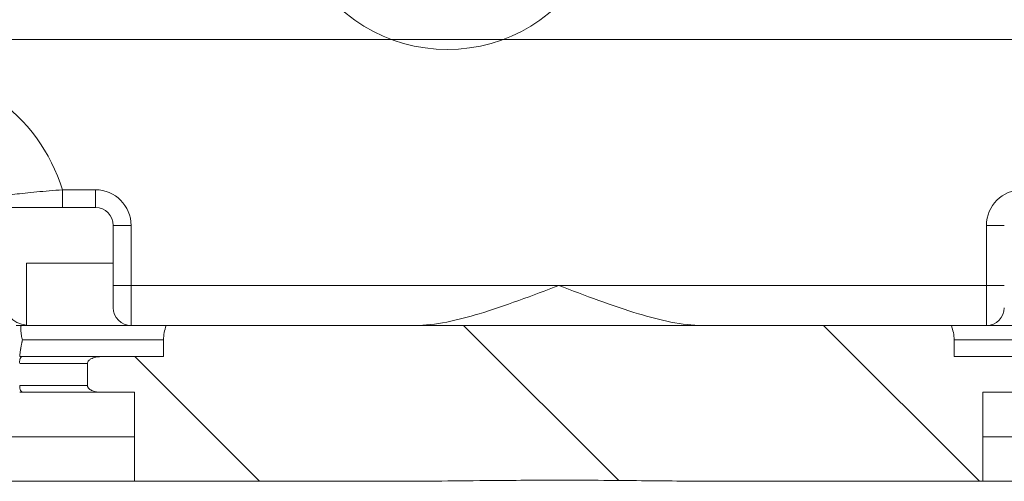
# Model space of a CAD drawing. Units: inches. Extents: x 0.5 to 49.8, y 0.5 to 38.3.
# Drawn here: x 41.9 to 44.2, y 18.1 to 19.2 of the extents above; entities that cross this region are included whole.
import ezdxf

# ---------------------------------------------------------------- set-up
doc = ezdxf.new("R2010")
doc.units = ezdxf.units.IN
doc.header["$LTSCALE"] = 4.571429
doc.header["$MEASUREMENT"] = 0
for name, color, linetype, lineweight in [('Dimension (ANSI)', 7, 'Continuous', 5), ('Hatch (ANSI)', 7, 'Continuous', 5), ('Visible (ANSI)', 7, 'Continuous', 5), ('Visible Narrow (ANSI)', 7, 'Continuous', 5)]:
    doc.layers.add(name, color=color, linetype=linetype, lineweight=lineweight)
doc.styles.add('Note Text (ANSI)', font='tahoma.ttf')
doc.dimstyles.new('Default (ANSI)', dxfattribs={"dimscale": 4.571429, "dimtxt": 0.045, "dimasz": 0.06, "dimexe": 0.063, "dimexo": 0.001, "dimgap": 0.031, "dimtad": 0, "dimtih": 1, "dimtoh": 1, "dimrnd": 1e-08, "dimzin": 4, "dimdsep": 46, "dimtxsty": 'Note Text (ANSI)', "dimblk": 'Filled-1', "dimcen": 0.09, "dimdle": 0.394, "dimclrd": 256, "dimclre": 256, "dimclrt": 256, "dimadec": 0, "dimazin": 1, "dimtfac": 2.666667, "dimtofl": 0, "dimtmove": 0, "dimatfit": 3, "dimldrblk": 'Filled-1', "dimfxl": 1, "dimtolj": 1, "dimtzin": 4, "dimlwd": -1, "dimlwe": -1, "dimarcsym": 0})

# ---------------------------------------------------------------- blocks, each defined once
blk = doc.blocks.new('Filled-1')
at = {"color": 0}
for p, q in [((0, 0), (-1, 0.1667)), ((-1, 0.1667), (-1, -0.1667)), ((-1, 0), (0, 0)), ((-1, -0.1667), (0, 0))]:
    blk.add_line(p, q, dxfattribs=at)
at = {"color": 0, "flags": 128}
blk.add_lwpolyline([(-1, -0.1667), (0, 0), (-1, 0.1667), (-1, -0.1667)], dxfattribs=at)
at = {"color": 0}
blk.add_solid([(-1, -0.1667), (0, 0), (-1, 0.1667), (-1, -0.1667)], dxfattribs=at)
blk = doc.blocks.new('*D25')
at = {"layer": 'Defpoints', "color": 0, "transparency": 16777216}
for p in [(44.7881, 25.3486), (41.5204, 23.2142), (44.7881, 19.1197)]:
    blk.add_point(p, dxfattribs=at)
at = {"layer": 'Dimension (ANSI)', "transparency": 16777216}
for p, q in [((41.5204, 23.2188), (41.5204, 25.6366)), ((44.7881, 19.1243), (44.7881, 25.6366)), ((41.7947, 25.3486), (42.6989, 25.3486)), ((44.5138, 25.3486), (43.6096, 25.3486))]:
    blk.add_line(p, q, dxfattribs=at)
at = {"layer": 'Dimension (ANSI)', "transparency": 16777216, "xscale": 0.2742857081549508, "yscale": 0.2742857081549508, "zscale": 0.2742857081549508, "rotation": 180}
blk.add_blockref('Filled-1', (41.5204, 25.3486), dxfattribs=at)
at = {"layer": 'Dimension (ANSI)', "transparency": 16777216, "xscale": 0.2742857081549508, "yscale": 0.2742857081549508, "zscale": 0.2742857081549508}
blk.add_blockref('Filled-1', (44.7881, 25.3486), dxfattribs=at)
at = {"layer": 'Dimension (ANSI)', "transparency": 16777216, "insert": (43.1542, 25.3486), "char_height": 0.20571, "attachment_point": 5, "style": 'Note Text (ANSI)'}
blk.add_mtext('\\A1; 3.27\\P[83]', dxfattribs=at)
blk = doc.blocks.new('*D26')
at = {"layer": 'Defpoints', "color": 0, "transparency": 16777216}
for p in [(41.2347, 23.2142), (40.562, 19.1197), (44.5024, 19.1197)]:
    blk.add_point(p, dxfattribs=at)
at = {"layer": 'Dimension (ANSI)', "transparency": 16777216}
for p, q in [((41.2301, 23.2142), (40.274, 23.2142)), ((40.562, 22.9399), (40.562, 21.6167)), ((40.562, 19.394), (40.562, 20.7172)), ((44.4978, 19.1197), (40.274, 19.1197))]:
    blk.add_line(p, q, dxfattribs=at)
at = {"layer": 'Dimension (ANSI)', "transparency": 16777216, "xscale": 0.2742857081549508, "yscale": 0.2742857081549508, "zscale": 0.2742857081549508}
for p, rotation in [((40.562, 23.2142), 90), ((40.562, 19.1197), 270)]:
    blk.add_blockref('Filled-1', p, dxfattribs=dict(at, rotation=rotation))
at = {"layer": 'Dimension (ANSI)', "transparency": 16777216, "insert": (40.562, 21.167), "char_height": 0.20571, "attachment_point": 5, "style": 'Note Text (ANSI)'}
blk.add_mtext('\\A1; 4.09\\P[104]', dxfattribs=at)

msp = doc.modelspace()

# ---------------------------------------------------------------- hatches: boundary and pattern name
at = {"layer": 'Hatch (ANSI)'}
h = msp.add_hatch(dxfattribs=at)
h.set_pattern_fill('ANSI31', color=256, scale=4.5714, angle=90, style=0)
edge = h.paths.add_edge_path()
edge.add_line((44.1065, 24.007), (44.1065, 24.097))
edge.add_line((44.1065, 24.097), (44.1065, 24.207))
edge.add_line((44.1065, 24.207), (43.5373, 24.207))
edge.add_spline(control_points=[(43.5373, 24.207), (43.4658, 24.207), (43.3982, 24.206), (43.2863, 24.205), (43.2576, 24.2048), (43.2142, 24.2045), (43.2004, 24.2045), (43.1788, 24.2044), (43.1712, 24.2044), (43.157, 24.2044), (43.1505, 24.2044), (43.1363, 24.2044), (43.1285, 24.2044), (43.1064, 24.2045), (43.0922, 24.2046), (43.0116, 24.205), (42.9466, 24.2057), (42.8507, 24.2066), (42.8101, 24.207), (42.7711, 24.207)], knot_values=[-1.836532, -1.836532, -1.836532, -1.836532, -1.286057, -1.286057, -1.085911, -1.085911, -0.991978, -0.991978, -0.940053, -0.940053, -0.896118, -0.896118, -0.843529, -0.843529, -0.746722, -0.746722, -0.297484, -0.297484, -0.000039, -0.000039, -0.000039, -0.000039], degree=3, periodic=0)
edge.add_line((42.7711, 24.207), (42.202, 24.207))
edge.add_line((42.202, 24.207), (42.202, 24.097))
edge.add_line((42.202, 24.097), (42.202, 24.007))
edge.add_line((42.202, 24.007), (42.1261, 24.007))
edge.add_spline(control_points=[(42.1261, 24.007), (42.1224, 24.0069), (42.1187, 24.0066), (42.1109, 24.005), (42.1072, 24.0037), (42.1022, 24.0009), (42.1005, 23.9996), (42.0984, 23.9973), (42.0977, 23.9962), (42.0968, 23.994), (42.0965, 23.993), (42.0965, 23.992)], knot_values=[-0.071383, -0.071383, -0.071383, -0.071383, -0.053075, -0.053075, -0.032132, -0.032132, -0.01794, -0.01794, -0.008067, -0.008067, 0, 0, 0, 0], degree=3, periodic=0)
edge.add_line((42.0965, 23.992), (42.0965, 23.942))
edge.add_spline(control_points=[(42.0965, 23.942), (42.0965, 23.9414), (42.0966, 23.9408), (42.0969, 23.9396), (42.0971, 23.939), (42.098, 23.937), (42.099, 23.9358), (42.1021, 23.933), (42.1048, 23.9313), (42.1132, 23.928), (42.1196, 23.927), (42.1261, 23.927)], knot_values=[-0.113851, -0.113851, -0.113851, -0.113851, -0.106856, -0.106856, -0.09929, -0.09929, -0.081536, -0.081536, -0.049915, -0.049915, -0.000014, -0.000014, -0.000014, -0.000014], degree=3, periodic=0)
edge.add_line((42.1261, 23.927), (42.2668, 23.927))
edge.add_line((42.2668, 23.927), (42.2668, 23.8894))
edge.add_spline(control_points=[(42.2668, 23.8894), (42.2668, 23.8838), (42.2673, 23.8783), (42.2694, 23.8674), (42.271, 23.8621), (42.2729, 23.857)], knot_values=[-0.086118, -0.086118, -0.086118, -0.086118, -0.043648, -0.043648, -0.001599, -0.001599, -0.001599, -0.001599], degree=3, periodic=0)
edge.add_line((42.2729, 23.857), (44.0355, 23.857))
edge.add_spline(control_points=[(44.0355, 23.857), (44.0375, 23.8621), (44.039, 23.8674), (44.0411, 23.8783), (44.0416, 23.8838), (44.0416, 23.8894)], knot_values=[-0.084506, -0.084506, -0.084506, -0.084506, -0.042459, -0.042459, 0, 0, 0, 0], degree=3, periodic=0)
edge.add_line((44.0416, 23.8894), (44.0416, 23.927))
edge.add_line((44.0416, 23.927), (44.1823, 23.927))
edge.add_spline(control_points=[(44.1823, 23.927), (44.186, 23.927), (44.1898, 23.9273), (44.1976, 23.9289), (44.2012, 23.9302), (44.206, 23.9329), (44.2078, 23.9341), (44.21, 23.9366), (44.2108, 23.9377), (44.2117, 23.9399), (44.2119, 23.9409), (44.2119, 23.942)], knot_values=[-0.082126, -0.082126, -0.082126, -0.082126, -0.059284, -0.059284, -0.033533, -0.033533, -0.017928, -0.017928, -0.008065, -0.008065, 0, 0, 0, 0], degree=3, periodic=0)
edge.add_spline(control_points=[(44.2119, 23.942), (44.2119, 23.9502), (44.2119, 23.9585), (44.2119, 23.9752), (44.2119, 23.9836), (44.2119, 23.992)], knot_values=[-0.127, -0.127, -0.127, -0.127, -0.063783, -0.063783, 0, 0, 0, 0], degree=3, periodic=0)
edge.add_spline(control_points=[(44.2119, 23.992), (44.2119, 23.9925), (44.2118, 23.9931), (44.2115, 23.9943), (44.2113, 23.9949), (44.2104, 23.9968), (44.2094, 23.998), (44.2064, 24.0009), (44.2037, 24.0025), (44.1953, 24.0058), (44.1889, 24.007), (44.1823, 24.007)], knot_values=[-0.113871, -0.113871, -0.113871, -0.113871, -0.106914, -0.106914, -0.099398, -0.099398, -0.081829, -0.081829, -0.050414, -0.050414, 0, 0, 0, 0], degree=3, periodic=0)
edge.add_line((44.1823, 24.007), (44.1065, 24.007))
edge = h.paths.add_edge_path()
edge.add_line((44.1064, 18.227), (44.1064, 18.327))
edge.add_line((44.1064, 18.327), (44.1823, 18.327))
edge.add_spline(control_points=[(44.1823, 18.327), (44.186, 18.327), (44.1898, 18.3273), (44.1976, 18.3289), (44.2012, 18.3302), (44.2063, 18.333), (44.2079, 18.3343), (44.21, 18.3366), (44.2108, 18.3377), (44.2117, 18.3399), (44.2119, 18.3409), (44.2119, 18.342)], knot_values=[-0.071427, -0.071427, -0.071427, -0.071427, -0.053065, -0.053065, -0.032121, -0.032121, -0.017932, -0.017932, -0.008063, -0.008063, 0, 0, 0, 0], degree=3, periodic=0)
edge.add_line((44.2119, 18.342), (44.2119, 18.392))
edge.add_spline(control_points=[(44.2119, 18.392), (44.2119, 18.3925), (44.2118, 18.3931), (44.2116, 18.3943), (44.2113, 18.3949), (44.2104, 18.3969), (44.2094, 18.3981), (44.2064, 18.401), (44.2037, 18.4026), (44.1952, 18.4059), (44.1889, 18.407), (44.1823, 18.407)], knot_values=[-0.113833, -0.113833, -0.113833, -0.113833, -0.106838, -0.106838, -0.099272, -0.099272, -0.081517, -0.081517, -0.049896, -0.049896, -0.000001, -0.000001, -0.000001, -0.000001], degree=3, periodic=0)
edge.add_line((44.1823, 18.407), (44.0415, 18.407))
edge.add_line((44.0415, 18.407), (44.0415, 18.4445))
edge.add_spline(control_points=[(44.0415, 18.4445), (44.0415, 18.4501), (44.0409, 18.4556), (44.0389, 18.4665), (44.0373, 18.4718), (44.0354, 18.477)], knot_values=[-0.08612, -0.08612, -0.08612, -0.08612, -0.043652, -0.043652, -0.001597, -0.001597, -0.001597, -0.001597], degree=3, periodic=0)
edge.add_line((44.0354, 18.477), (42.2731, 18.477))
edge.add_spline(control_points=[(42.2731, 18.477), (42.2711, 18.4718), (42.2696, 18.4665), (42.2675, 18.4556), (42.267, 18.4501), (42.267, 18.4445)], knot_values=[-0.084506, -0.084506, -0.084506, -0.084506, -0.042459, -0.042459, 0, 0, 0, 0], degree=3, periodic=0)
edge.add_line((42.267, 18.4445), (42.267, 18.407))
edge.add_line((42.267, 18.407), (42.1261, 18.407))
edge.add_spline(control_points=[(42.1261, 18.407), (42.1224, 18.407), (42.1187, 18.4066), (42.1109, 18.405), (42.1072, 18.4037), (42.1022, 18.4009), (42.1005, 18.3996), (42.0984, 18.3973), (42.0977, 18.3962), (42.0968, 18.394), (42.0965, 18.393), (42.0965, 18.392)], knot_values=[-0.071431, -0.071431, -0.071431, -0.071431, -0.053071, -0.053071, -0.032129, -0.032129, -0.017938, -0.017938, -0.008066, -0.008066, 0, 0, 0, 0], degree=3, periodic=0)
edge.add_spline(control_points=[(42.0965, 18.392), (42.0965, 18.3837), (42.0965, 18.3754), (42.0965, 18.3587), (42.0965, 18.3503), (42.0965, 18.342)], knot_values=[-0.127001, -0.127001, -0.127001, -0.127001, -0.063783, -0.063783, -0.000001, -0.000001, -0.000001, -0.000001], degree=3, periodic=0)
edge.add_spline(control_points=[(42.0965, 18.342), (42.0965, 18.3414), (42.0966, 18.3408), (42.0969, 18.3396), (42.0971, 18.339), (42.098, 18.337), (42.099, 18.3358), (42.1021, 18.333), (42.1048, 18.3313), (42.1132, 18.328), (42.1196, 18.327), (42.1261, 18.327)], knot_values=[-0.113834, -0.113834, -0.113834, -0.113834, -0.106844, -0.106844, -0.099282, -0.099282, -0.081537, -0.081537, -0.049911, -0.049911, -0.00002, -0.00002, -0.00002, -0.00002], degree=3, periodic=0)
edge.add_line((42.1261, 18.327), (42.2021, 18.327))
edge.add_line((42.2021, 18.327), (42.2021, 18.227))
edge.add_line((42.2021, 18.227), (42.2021, 18.127))
edge.add_line((42.2021, 18.127), (42.7711, 18.127))
edge.add_spline(control_points=[(42.7711, 18.127), (42.8427, 18.127), (42.9103, 18.1279), (43.0222, 18.1289), (43.0508, 18.1291), (43.0943, 18.1294), (43.1081, 18.1294), (43.1296, 18.1295), (43.1373, 18.1295), (43.1514, 18.1295), (43.1579, 18.1295), (43.1722, 18.1295), (43.1799, 18.1295), (43.202, 18.1294), (43.2162, 18.1294), (43.2969, 18.1289), (43.3619, 18.1282), (43.4577, 18.1273), (43.4983, 18.127), (43.5373, 18.127)], knot_values=[-1.836532, -1.836532, -1.836532, -1.836532, -1.286057, -1.286057, -1.085911, -1.085911, -0.991978, -0.991978, -0.940053, -0.940053, -0.896118, -0.896118, -0.843529, -0.843529, -0.746722, -0.746722, -0.297483, -0.297483, -0.000039, -0.000039, -0.000039, -0.000039], degree=3, periodic=0)
edge.add_line((43.5373, 18.127), (44.1064, 18.127))
edge.add_line((44.1064, 18.127), (44.1064, 18.227))

# ---------------------------------------------------------------- linework, layer by layer
at = {"layer": 'Visible (ANSI)'}
for p, q in [((42.1142, 18.742), (41.9214, 18.742)), ((42.1542, 18.617), (42.1542, 18.702)), ((41.9592, 18.617), (42.1542, 18.617)), ((41.9592, 18.4773), (41.9592, 18.617)), ((42.1542, 18.517), (42.1542, 18.617)), ((44.0354, 18.477), (42.2731, 18.477)), ((42.267, 18.407), (42.1261, 18.407)), ((44.1823, 18.407), (44.0415, 18.407)), ((42.1261, 18.327), (42.2021, 18.327)), ((44.1064, 18.327), (44.1823, 18.327)), ((42.2021, 18.127), (42.7711, 18.127)), ((43.5373, 18.127), (44.1064, 18.127))]:
    msp.add_line(p, q, dxfattribs=at)
for centre, radius, start, end in [((42.9042, 19.457), 0.36, 207.2796, 332.7204), ((42.1142, 18.702), 0.04, 0, 90), ((42.1942, 18.517), 0.04, 180, 270), ((44.1142, 18.517), 0.04, 270, 0)]:
    msp.add_arc(centre, radius, start, end, dxfattribs=at)
for centre, start_param, end_param in [((41.966, 18.537), 0, 1.457148), ((41.9682, 18.537), 1.420468, 1.570796)]:
    msp.add_ellipse(centre, major_axis=(-0.06, 0), ratio=0.999848, start_param=start_param, end_param=end_param, dxfattribs=at)
for points, knots in [([(42.8325, 18.477), (42.8539, 18.477), (42.878, 18.4799), (42.9272, 18.4896), (42.9523, 18.4964), (43.0031, 18.5117), (43.0337, 18.5221), (43.0952, 18.5444), (43.1261, 18.5562), (43.1542, 18.567)], [1.7837038, 1.7837038, 1.7837038, 1.7837038, 1.9747283, 1.9747283, 2.1657528, 2.1657528, 2.3954919, 2.3954919, 2.6252311, 2.6252311, 2.6252311, 2.6252311]), ([(43.4759, 18.477), (43.4545, 18.477), (43.4304, 18.4799), (43.3812, 18.4896), (43.3562, 18.4964), (43.3054, 18.5117), (43.2747, 18.5221), (43.2133, 18.5444), (43.1824, 18.5562), (43.1542, 18.567)], [-0.8415273, -0.8415273, -0.8415273, -0.8415273, -0.6505028, -0.6505028, -0.4594783, -0.4594783, -0.2297391, -0.2297391, 0, 0, 0, 0]), ([(41.9365, 18.477), (41.938, 18.477), (41.9397, 18.477), (41.9432, 18.477), (41.9452, 18.477), (41.9472, 18.477)], [-0.04271047, -0.04271047, -0.04271047, -0.04271047, -0.02137696, -0.02137696, -0.00000389, -0.00000389, -0.00000389, -0.00000389]), ([(41.9472, 18.477), (41.9472, 18.4768), (41.9472, 18.4766), (41.9471, 18.4758), (41.947, 18.4757), (41.947, 18.4749), (41.9469, 18.4744), (41.9468, 18.4729), (41.9468, 18.472), (41.9467, 18.471), (41.9467, 18.471), (41.9467, 18.471), (41.9467, 18.4709), (41.9467, 18.4709), (41.9467, 18.4709), (41.9467, 18.4698), (41.9467, 18.4687), (41.9468, 18.4653), (41.947, 18.4629), (41.9477, 18.4569), (41.9484, 18.4532), (41.9495, 18.4479), (41.9499, 18.4463), (41.9503, 18.4446), (41.9503, 18.4445), (41.9503, 18.4445)], [0.0000015, 0.0000015, 0.0000015, 0.0000015, 0.0014878, 0.0014878, 0.0045681, 0.0045681, 0.011531, 0.011531, 0.0240096, 0.0240096, 0.0241923, 0.0241923, 0.0243761, 0.0243761, 0.0247489, 0.0247489, 0.0388406, 0.0388406, 0.0704236, 0.0704236, 0.1202834, 0.1202834, 0.1430524, 0.1430524, 0.1436169, 0.1436169, 0.1436169, 0.1436169]), ([(41.9472, 18.477), (41.9943, 18.477), (42.0414, 18.477), (42.1429, 18.477), (42.1777, 18.477), (42.2424, 18.477), (42.2578, 18.477), (42.2731, 18.477)], [0.000001, 0.000001, 0.000001, 0.000001, 0.415771, 0.415771, 0.899321, 0.899321, 1.049339, 1.049339, 1.049339, 1.049339]), ([(42.2731, 18.477), (42.2711, 18.4718), (42.2696, 18.4665), (42.2675, 18.4556), (42.267, 18.4501), (42.267, 18.4445)], [-0.0845058, -0.0845058, -0.0845058, -0.0845058, -0.0424588, -0.0424588, 0, 0, 0, 0]), ([(44.0415, 18.4445), (44.0415, 18.4501), (44.0409, 18.4556), (44.0389, 18.4665), (44.0373, 18.4718), (44.0354, 18.477)], [-0.08612028, -0.08612028, -0.08612028, -0.08612028, -0.0436518, -0.0436518, -0.00159741, -0.00159741, -0.00159741, -0.00159741]), ([(44.0354, 18.477), (44.051, 18.477), (44.0667, 18.477), (44.1316, 18.477), (44.1662, 18.477), (44.2674, 18.477), (44.3143, 18.477), (44.3613, 18.477)], [9.43573, 9.43573, 9.43573, 9.43573, 9.71632, 9.71632, 10.598742, 10.598742, 11.356166, 11.356166, 11.356166, 11.356166]), ([(42.267, 18.4445), (42.267, 18.4382), (42.267, 18.432), (42.267, 18.4195), (42.267, 18.4132), (42.267, 18.407)], [-0.09536445, -0.09536445, -0.09536445, -0.09536445, -0.04768223, -0.04768223, -0.00000051, -0.00000051, -0.00000051, -0.00000051]), ([(44.0415, 18.407), (44.0415, 18.4132), (44.0415, 18.4195), (44.0415, 18.432), (44.0415, 18.4382), (44.0415, 18.4445)], [-0.09536395, -0.09536395, -0.09536395, -0.09536395, -0.04768223, -0.04768223, 0, 0, 0, 0]), ([(41.9472, 18.407), (41.9474, 18.407), (41.9477, 18.407), (41.948, 18.4069), (41.9481, 18.4068), (41.9479, 18.4065), (41.9477, 18.4063), (41.947, 18.4055), (41.9463, 18.4045), (41.9451, 18.4018), (41.9446, 18.4002), (41.9442, 18.3974), (41.9441, 18.3964), (41.944, 18.3942), (41.9442, 18.3931), (41.9442, 18.3924)], [-0.0469204, -0.0469204, -0.0469204, -0.0469204, -0.03640765, -0.03640765, -0.03072366, -0.03072366, -0.02610518, -0.02610518, -0.01748788, -0.01748788, -0.00990847, -0.00990847, -0.005537, -0.005537, -0.0008249, -0.0008249, -0.0008249, -0.0008249]), ([(41.9472, 18.407), (41.9466, 18.407), (41.9462, 18.407), (41.9454, 18.407), (41.9451, 18.407), (41.9446, 18.407), (41.9445, 18.407), (41.9444, 18.407), (41.9444, 18.407), (41.9443, 18.407), (41.9443, 18.407), (41.9442, 18.407), (41.9442, 18.407), (41.9442, 18.407), (41.9442, 18.407), (41.9442, 18.407), (41.9442, 18.407), (41.9442, 18.407)], [0.00027443, 0.00027443, 0.00027443, 0.00027443, 0.00923033, 0.00923033, 0.01710936, 0.01710936, 0.01933481, 0.01933481, 0.02009892, 0.02009892, 0.02049298, 0.02049298, 0.02059205, 0.02059205, 0.02066636, 0.02066636, 0.02082815, 0.02082815, 0.02082815, 0.02082815]), ([(41.9472, 18.407), (41.9662, 18.407), (41.9852, 18.407), (42.0041, 18.407), (42.0083, 18.407), (42.0126, 18.407), (42.0168, 18.407), (42.0284, 18.407), (42.0399, 18.407), (42.0515, 18.407), (42.0591, 18.407), (42.0668, 18.407), (42.0744, 18.407), (42.0783, 18.407), (42.0823, 18.407), (42.0863, 18.407), (42.0978, 18.407), (42.1094, 18.407), (42.121, 18.407), (42.1227, 18.407), (42.1244, 18.407), (42.1261, 18.407)], [0.00004307, 0.00004307, 0.00004307, 0.00004307, 0.02558029, 0.02558029, 0.02558029, 0.03125, 0.03125, 0.03125, 0.046875, 0.046875, 0.046875, 0.05715028, 0.05715028, 0.05715028, 0.0625, 0.0625, 0.0625, 0.078125, 0.078125, 0.078125, 0.08042461, 0.08042461, 0.08042461, 0.08042461]), ([(42.1261, 18.407), (42.1224, 18.407), (42.1187, 18.4066), (42.1109, 18.405), (42.1072, 18.4037), (42.1022, 18.4009), (42.1005, 18.3996), (42.0984, 18.3973), (42.0977, 18.3962), (42.0968, 18.394), (42.0965, 18.393), (42.0965, 18.392)], [-0.07143061, -0.07143061, -0.07143061, -0.07143061, -0.05307077, -0.05307077, -0.03212877, -0.03212877, -0.01793788, -0.01793788, -0.00806592, -0.00806592, 0, 0, 0, 0]), ([(42.0965, 18.392), (42.0965, 18.3837), (42.0965, 18.3754), (42.0965, 18.3587), (42.0965, 18.3503), (42.0965, 18.342)], [-0.1270008, -0.1270008, -0.1270008, -0.1270008, -0.0637835, -0.0637835, -0.0000008, -0.0000008, -0.0000008, -0.0000008]), ([(41.9442, 18.342), (41.9442, 18.34), (41.9444, 18.338), (41.9452, 18.3344), (41.9457, 18.3327), (41.9471, 18.33), (41.948, 18.3288), (41.9498, 18.3273), (41.9508, 18.327), (41.9518, 18.327)], [0.0000049, 0.0000049, 0.0000049, 0.0000049, 0.25, 0.25, 0.5, 0.5, 0.75, 0.75, 1, 1, 1, 1]), ([(42.1261, 18.327), (42.1259, 18.327), (42.1256, 18.327), (42.1254, 18.327), (42.1138, 18.327), (42.1023, 18.327), (42.0908, 18.327), (42.0677, 18.327), (42.0446, 18.327), (42.0214, 18.327), (42.0098, 18.327), (41.9982, 18.327), (41.9866, 18.327), (41.975, 18.327), (41.9634, 18.327), (41.9518, 18.327)], [0.92153458, 0.92153458, 0.92153458, 0.92153458, 0.921875, 0.921875, 0.921875, 0.93742602, 0.93742602, 0.93742602, 0.9687125, 0.9687125, 0.9687125, 0.984375, 0.984375, 0.984375, 0.99999992, 0.99999992, 0.99999992, 0.99999992]), ([(42.0965, 18.342), (42.0965, 18.3414), (42.0966, 18.3408), (42.0969, 18.3396), (42.0971, 18.339), (42.098, 18.337), (42.099, 18.3358), (42.1021, 18.333), (42.1048, 18.3313), (42.1132, 18.328), (42.1196, 18.327), (42.1261, 18.327)], [-0.1138341, -0.1138341, -0.1138341, -0.1138341, -0.1068437, -0.1068437, -0.0992816, -0.0992816, -0.0815374, -0.0815374, -0.0499113, -0.0499113, -0.0000196, -0.0000196, -0.0000196, -0.0000196]), ([(42.2021, 18.127), (42.188, 18.127), (42.1367, 18.127), (42.0484, 18.127), (41.8995, 18.127), (41.7103, 18.127), (41.5586, 18.127), (41.4817, 18.127)], [0.7381384, 0.7381384, 0.7381384, 0.7381384, 0.7499564, 0.7812064, 0.8124564, 0.8749564, 0.9393021, 0.9393021, 0.9393021, 0.9393021]), ([(42.7711, 18.127), (42.8427, 18.127), (42.9103, 18.1279), (43.0222, 18.1289), (43.0508, 18.1291), (43.0943, 18.1294), (43.1081, 18.1294), (43.1296, 18.1295), (43.1373, 18.1295), (43.1514, 18.1295), (43.1579, 18.1295), (43.1722, 18.1295), (43.1799, 18.1295), (43.202, 18.1294), (43.2162, 18.1294), (43.2969, 18.1289), (43.3619, 18.1282), (43.4577, 18.1273), (43.4983, 18.127), (43.5373, 18.127)], [-1.836532, -1.836532, -1.836532, -1.836532, -1.286057, -1.286057, -1.085911, -1.085911, -0.991978, -0.991978, -0.940053, -0.940053, -0.896118, -0.896118, -0.843529, -0.843529, -0.746722, -0.746722, -0.297483, -0.297483, -0.000039, -0.000039, -0.000039, -0.000039]), ([(44.8266, 18.127), (44.7497, 18.127), (44.5981, 18.127), (44.409, 18.127), (44.26, 18.127), (44.1717, 18.127), (44.1205, 18.127), (44.1064, 18.127)], [0.0606543, 0.0606543, 0.0606543, 0.0606543, 0.1249564, 0.1874564, 0.2187064, 0.2499564, 0.2617765, 0.2617765, 0.2617765, 0.2617765])]:
    msp.add_open_spline(points, degree=3, knots=knots, dxfattribs=at)
for points in [[(41.9442, 18.3923), (41.9442, 18.3923), (41.9442, 18.3922), (41.9442, 18.3922)], [(41.9518, 18.327), (41.9493, 18.327), (41.9468, 18.327), (41.9442, 18.327)], [(42.2021, 18.327), (42.2021, 18.2936), (42.2021, 18.2603), (42.2021, 18.227)], [(44.1064, 18.227), (44.1064, 18.2603), (44.1064, 18.2936), (44.1064, 18.327)], [(42.2021, 18.227), (42.2021, 18.1936), (42.2021, 18.1603), (42.2021, 18.127)], [(44.1064, 18.127), (44.1064, 18.1603), (44.1064, 18.1936), (44.1064, 18.227)]]:
    msp.add_open_spline(points, degree=3, dxfattribs=at)
at = {"layer": 'Visible Narrow (ANSI)'}
for p, q in [((42.04, 18.782), (42.1142, 18.782)), ((42.04, 18.742), (42.04, 18.782)), ((42.1142, 18.782), (42.1142, 18.742)), ((42.1542, 18.702), (42.1942, 18.702)), ((42.1942, 18.702), (42.1942, 18.567)), ((44.1142, 18.567), (44.1142, 18.702)), ((44.1142, 18.702), (44.1542, 18.702)), ((42.1542, 18.567), (42.1942, 18.567)), ((42.1942, 18.567), (43.1542, 18.567)), ((42.1942, 18.567), (42.1942, 18.477)), ((43.1542, 18.567), (44.1142, 18.567)), ((44.1142, 18.567), (44.1142, 18.477)), ((44.1142, 18.567), (44.1542, 18.567))]:
    msp.add_line(p, q, dxfattribs=at)
for centre, radius, start, end in [((41.6642, 18.6668), 0.393, 17.0297, 55.1501), ((42.1142, 18.702), 0.08, 0, 90), ((44.1942, 18.702), 0.08, 90, 180)]:
    msp.add_arc(centre, radius, start, end, dxfattribs=at)
for points, knots in [([(41.8863, 18.7657), (41.8865, 18.7657), (41.8876, 18.7659), (41.8919, 18.7665), (41.8951, 18.767), (41.9031, 18.7681), (41.908, 18.7687), (41.9194, 18.7702), (41.9259, 18.771), (41.9401, 18.7727), (41.9479, 18.7735), (41.9646, 18.7753), (41.9733, 18.7762), (41.9915, 18.7779), (42.001, 18.7788), (42.0203, 18.7804), (42.0301, 18.7812), (42.04, 18.782)], [0, 0, 0, 0, 0.125, 0.125, 0.25, 0.25, 0.375, 0.375, 0.5, 0.5, 0.625, 0.625, 0.75, 0.75, 0.875, 0.875, 1, 1, 1, 1]), ([(41.9503, 18.4445), (41.9501, 18.4434), (41.9498, 18.4423), (41.9496, 18.4412), (41.9495, 18.4408), (41.9494, 18.4403), (41.9493, 18.4399), (41.9491, 18.4391), (41.949, 18.4382), (41.9488, 18.4374), (41.9485, 18.4362), (41.9483, 18.4349), (41.9481, 18.4337), (41.9478, 18.4324), (41.9476, 18.4311), (41.9474, 18.4299), (41.9472, 18.4286), (41.947, 18.4273), (41.9468, 18.4261), (41.9466, 18.4252), (41.9465, 18.4244), (41.9464, 18.4235), (41.9463, 18.4232), (41.9463, 18.4228), (41.9462, 18.4225), (41.9462, 18.4221), (41.9461, 18.4218), (41.9461, 18.4215), (41.9457, 18.4192), (41.9454, 18.4169), (41.9451, 18.4146), (41.9448, 18.4121), (41.9445, 18.4095), (41.9442, 18.407)], [0, 0, 0, 0, 0.0894005, 0.0894005, 0.0894005, 0.125, 0.125, 0.125, 0.190618, 0.190618, 0.190618, 0.2918265, 0.2918265, 0.2918265, 0.3930268, 0.3930268, 0.3930268, 0.4942209, 0.4942209, 0.4942209, 0.5625, 0.5625, 0.5625, 0.5898438, 0.5898438, 0.5898438, 0.6154785, 0.6154785, 0.6154785, 0.7977157, 0.7977157, 0.7977157, 0.9999973, 0.9999973, 0.9999973, 0.9999973]), ([(41.9503, 18.4445), (41.9508, 18.4445), (41.9513, 18.4445), (41.9518, 18.4445), (41.9891, 18.4445), (42.0264, 18.4445), (42.0637, 18.4445), (42.1009, 18.4445), (42.1379, 18.4445), (42.1746, 18.4445), (42.2053, 18.4445), (42.236, 18.4445), (42.267, 18.4445)], [0, 0, 0, 0, 0.0006673, 0.0006673, 0.0006673, 0.0506019, 0.0506019, 0.0506019, 0.1005365, 0.1005365, 0.1005365, 0.1422815, 0.1422815, 0.1422815, 0.1422815]), ([(44.0415, 18.4445), (44.0724, 18.4445), (44.1031, 18.4445), (44.1338, 18.4445), (44.1705, 18.4445), (44.2075, 18.4445), (44.2448, 18.4445), (44.282, 18.4445), (44.3193, 18.4445), (44.3566, 18.4445), (44.3571, 18.4445), (44.3576, 18.4445), (44.3581, 18.4445)], [0.8577511, 0.8577511, 0.8577511, 0.8577511, 0.8994897, 0.8994897, 0.8994897, 0.9494243, 0.9494243, 0.9494243, 0.9993588, 0.9993588, 0.9993588, 1, 1, 1, 1]), ([(42.0965, 18.392), (42.0922, 18.392), (42.0878, 18.392), (42.0835, 18.392), (42.0779, 18.392), (42.0723, 18.392), (42.0667, 18.392), (42.0491, 18.392), (42.0315, 18.392), (42.0139, 18.392), (42.0081, 18.392), (42.0023, 18.392), (41.9965, 18.392), (41.9791, 18.392), (41.9617, 18.392), (41.9442, 18.392)], [0.93163059, 0.93163059, 0.93163059, 0.93163059, 0.9375, 0.9375, 0.9375, 0.94503703, 0.94503703, 0.94503703, 0.96875, 0.96875, 0.96875, 0.97654836, 0.97654836, 0.97654836, 0.99999965, 0.99999965, 0.99999965, 0.99999965]), ([(41.9442, 18.342), (41.9675, 18.342), (41.9908, 18.342), (42.0373, 18.342), (42.0605, 18.342), (42.088, 18.342), (42.0923, 18.342), (42.0965, 18.342)], [0, 0, 0, 0, 0.03125, 0.03125, 0.0625, 0.0625, 0.06827418, 0.06827418, 0.06827418, 0.06827418]), ([(41.5102, 18.227), (41.5776, 18.227), (41.6451, 18.227), (41.7125, 18.227), (41.7873, 18.227), (41.8621, 18.227), (41.9367, 18.227), (41.974, 18.227), (42.0112, 18.227), (42.0484, 18.227), (42.0856, 18.227), (42.1227, 18.227), (42.1599, 18.227), (42.1739, 18.227), (42.188, 18.227), (42.2021, 18.227)], [0.0685788, 0.0685788, 0.0685788, 0.0685788, 0.125, 0.125, 0.125, 0.1875, 0.1875, 0.1875, 0.21875, 0.21875, 0.21875, 0.25, 0.25, 0.25, 0.2618184, 0.2618184, 0.2618184, 0.2618184]), ([(44.1064, 18.227), (44.1205, 18.227), (44.1345, 18.227), (44.1486, 18.227), (44.1858, 18.227), (44.2229, 18.227), (44.2601, 18.227), (44.2972, 18.227), (44.3345, 18.227), (44.3718, 18.227), (44.4464, 18.227), (44.5212, 18.227), (44.5959, 18.227), (44.6634, 18.227), (44.7309, 18.227), (44.7983, 18.227)], [0.7381813, 0.7381813, 0.7381813, 0.7381813, 0.75, 0.75, 0.75, 0.78125, 0.78125, 0.78125, 0.8125, 0.8125, 0.8125, 0.875, 0.875, 0.875, 0.9314211, 0.9314211, 0.9314211, 0.9314211])]:
    msp.add_open_spline(points, degree=3, knots=knots, dxfattribs=at)

# ---------------------------------------------------------------- dimensions: what is measured, and where the dimension line sits
at = {"layer": 'Dimension (ANSI)'}
for base, p1, p2, angle, text, override, picture, middle in [((44.7881, 25.3486), (41.5204, 23.2142), (44.7881, 19.1197), 180, ' <>\\X[83]', {"dimgap": 0.031, "dimtih": 0, "dimtoh": 0, "dimdec": 2, "dimpost": '\\X', "dimtol": 0, "dimlim": 0, "dimtp": 0, "dimtm": 0, "dimtdec": 2, "dimatfit": 1}, '*D25', (43.1542, 25.3486)), ((40.562, 19.1197), (41.2347, 23.2142), (44.5024, 19.1197), 90, ' <>\\X[104]', {"dimgap": 0.031, "dimdec": 2, "dimpost": '\\X', "dimtol": 0, "dimlim": 0, "dimtp": 0, "dimtm": 0, "dimtdec": 2, "dimatfit": 1}, '*D26', (40.562, 21.167))]:
    dim = msp.add_linear_dim(base=base, p1=p1, p2=p2, angle=angle, text=text, dimstyle='Default (ANSI)', override=override, dxfattribs=at)
    dim.commit()
    dim.dimension.update_dxf_attribs({"geometry": picture, "text_midpoint": middle, "dimtype": 160})

doc.saveas('drawing.dxf')
